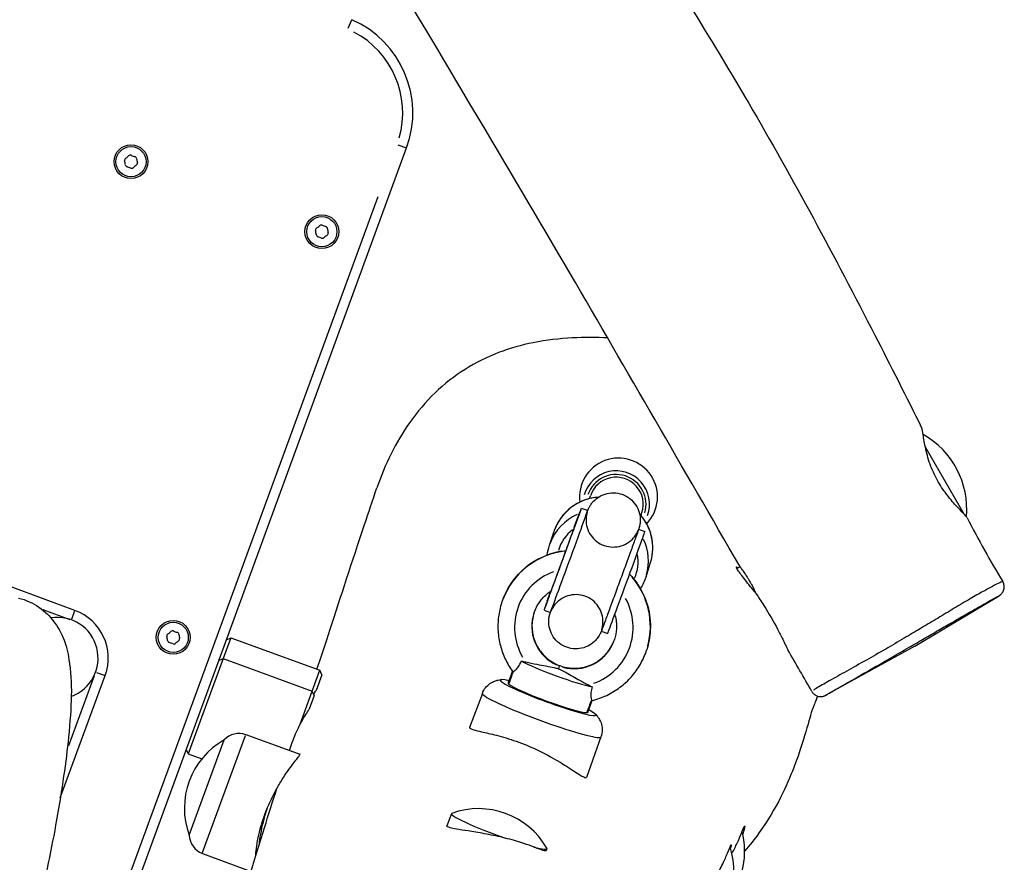
# Model space of a CAD drawing. Units: millimetres. Extents: x -9041 to 2558, y -8452 to 5180.
# Drawn here: x -4080 to -3790, y -5409 to -5160 of the extents above; entities that cross this region are included whole.
import ezdxf

# ---------------------------------------------------------------- set-up
doc = ezdxf.new("R2010")
doc.units = ezdxf.units.MM
doc.header["$LTSCALE"] = 75
doc.layers.add('SW_Toestellen', color=2, linetype='Continuous')

msp = doc.modelspace()

# ---------------------------------------------------------------- linework, layer by layer
at = {"layer": 'SW_Toestellen'}
for p, q in [((-4063.92, -5334.73), (-4552.17, -5155.82)), ((-3983.29, -5162.98), (-3982.19, -5160.45)), ((-4078.99, -5506.67), (-3965.99, -5198.27)), ((-3968.59, -5197.32), (-3966, -5198.27)), ((-3974.46, -5212.66), (-4076.17, -5490.23)), ((-3812.9, -5286.47), (-3801.54, -5306.26)), ((-3912.02, -5301.76), (-3911.76, -5300.94)), ((-3916.41, -5309.85), (-3914.97, -5306)), ((-3914.43, -5304.6), (-3912.55, -5305.29)), ((-3896.81, -5306.71), (-3896.54, -5305.9)), ((-3923.86, -5315.52), (-3922.59, -5311.63)), ((-3916.48, -5310.07), (-3916.5, -5310.12)), ((-3897.52, -5310.79), (-3895.65, -5311.48)), ((-3895.33, -5324.81), (-3894.07, -5320.91)), ((-3867.58, -5321.87), (-3868.52, -5322.41)), ((-3924.47, -5331.93), (-3923.43, -5329.05)), ((-3937.92, -5332.44), (-3937.95, -5332.51)), ((-3816, -5345.28), (-3791.27, -5330.5)), ((-4073.43, -5334.44), (-4065.4, -5337.38)), ((-4064.87, -5337.32), (-4063.92, -5334.74)), ((-3925.43, -5334.65), (-3923.56, -5335.34)), ((-3908.53, -5340.84), (-3906.65, -5341.53)), ((-4017.88, -5342.79), (-4020.13, -5348.93)), ((-4019.16, -5343.39), (-4017.88, -5342.79)), ((-4017.88, -5342.79), (-3991.59, -5352.42)), ((-3895.13, -5346.36), (-3895.16, -5346.43)), ((-3816, -5345.28), (-3841.76, -5359.49)), ((-4020.13, -5348.93), (-4030.45, -5377.1)), ((-4021.41, -5349.52), (-4020.13, -5348.93)), ((-4020.13, -5348.93), (-3993.84, -5358.56)), ((-4057.59, -5353.02), (-4055, -5353.97)), ((-3993.84, -5358.56), (-3991.59, -5352.42)), ((-3991, -5353.71), (-3991.59, -5352.42)), ((-3935.96, -5356.1), (-3934.72, -5352.71)), ((-3934.78, -5352.9), (-3935.95, -5356.09)), ((-3935.9, -5355.93), (-3934.78, -5352.88)), ((-3920.81, -5351.06), (-3920.85, -5351.19)), ((-3920.85, -5351.2), (-3920.85, -5351.2)), ((-3920.84, -5351.19), (-3920.8, -5351.06)), ((-3920.8, -5351.04), (-3920.79, -5351.04)), ((-3920.8, -5351.06), (-3920.8, -5351.06)), ((-4068.22, -5390.05), (-4054.99, -5353.97)), ((-4058.23, -5354.09), (-4065.8, -5374.73)), ((-3991, -5353.71), (-3992.69, -5358.33)), ((-3935.96, -5356.1), (-3936.02, -5356.27)), ((-3997.42, -5368.34), (-3993.84, -5358.56)), ((-3993.25, -5359.84), (-3993.84, -5358.56)), ((-3943.65, -5359.21), (-3947.4, -5369.27)), ((-3993.25, -5359.84), (-3994.72, -5363.87)), ((-3912.54, -5364.86), (-3911.24, -5361.31)), ((-4030.2, -5401.1), (-4019.87, -5372.94)), ((-4030.2, -5401.1), (-4019.87, -5372.94)), ((-4026.21, -5406.21), (-4013.53, -5371.62)), ((-4013.45, -5371.4), (-3997.49, -5377.15)), ((-3908.63, -5372.04), (-3912.93, -5384.01)), ((-4031.05, -5375.81), (-4030.45, -5377.1)), ((-4030.45, -5377.1), (-4026.48, -5378.55)), ((-3952.77, -5394.72), (-3954.1, -5398.33)), ((-3924.61, -5405.04), (-3924.83, -5405.65)), ((-4026.29, -5406.42), (-4011.89, -5411.8))]:
    msp.add_line(p, q, dxfattribs=at)
for centre, radius in [((-4047.36, -5202.34), 5), ((-4047.36, -5202.34), 4.45), ((-3991.02, -5222.99), 5), ((-3991.02, -5222.99), 4.45), ((-4034.89, -5342.7), 5), ((-4034.89, -5342.7), 4.45)]:
    msp.add_circle(centre, radius, dxfattribs=at)
for centre, radius, start, end in [((-3994.16, -5187.95), 30, 339.8763, 66.4684), ((-3994.16, -5187.95), 27, 344.2059, 62.1388), ((-4048.54, -5201.91), 0.712, 125.827, 193.9256), ((-4057.19, -5204.05), 8.2, 5.827, 13.9256), ((-4053.76, -5194.68), 8.2, 305.827, 313.9256), ((-4047.58, -5201.1), 0.712, 65.827, 133.9256), ((-4043.93, -5192.97), 8.2, 245.827, 253.9256), ((-4046.39, -5201.54), 0.712, 5.827, 73.9256), ((-4037.53, -5200.63), 8.2, 185.827, 193.9256), ((-4048.33, -5203.15), 0.712, 185.827, 253.9256), ((-4050.8, -5211.72), 8.2, 65.827, 73.9256), ((-4047.14, -5203.58), 0.712, 245.827, 313.9256), ((-4040.96, -5210), 8.2, 125.827, 133.9256), ((-4046.18, -5202.78), 0.712, 305.827, 13.9256), ((-3992.21, -5222.55), 0.712, 125.827, 193.9256), ((-3997.42, -5215.33), 8.2, 305.827, 313.9256), ((-3991.24, -5221.75), 0.712, 65.827, 133.9256), ((-3987.59, -5213.61), 8.2, 245.827, 253.9256), ((-3990.06, -5222.18), 0.712, 5.827, 73.9256), ((-3981.19, -5221.27), 8.2, 185.827, 193.9256), ((-4000.86, -5224.7), 8.2, 5.827, 13.9256), ((-3991.99, -5223.79), 0.712, 185.827, 253.9256), ((-3994.46, -5232.36), 8.2, 65.827, 73.9256), ((-3990.81, -5224.23), 0.712, 245.827, 313.9256), ((-3984.62, -5230.65), 8.2, 125.827, 133.9256), ((-3989.84, -5223.42), 0.712, 305.827, 13.9256), ((-3825.86, -5304.82), 25.2, 354.7791, 60.7565), ((-4069.08, -5348.81), 15, 339.8763, 69.8763), ((-4069.08, -5348.81), 12, 289.6425, 99.1666), ((-4036.07, -5342.27), 0.712, 125.827, 193.9256), ((-4041.29, -5335.04), 8.2, 305.827, 313.9256), ((-4035.11, -5341.46), 0.712, 65.827, 133.9256), ((-4031.46, -5333.33), 8.2, 245.827, 253.9256), ((-4033.92, -5341.9), 0.712, 5.827, 73.9256), ((-4025.06, -5340.99), 8.2, 185.827, 193.9256), ((-4044.72, -5344.41), 8.2, 5.827, 13.9256), ((-4035.86, -5343.51), 0.712, 185.827, 253.9256), ((-4038.32, -5352.07), 8.2, 65.827, 73.9256), ((-4034.67, -5343.94), 0.712, 245.827, 313.9256), ((-4028.49, -5350.36), 8.2, 125.827, 133.9256), ((-4033.71, -5343.14), 0.712, 305.827, 13.9256), ((-4008.41, -5393.11), 23.2, 119.6037, 200.1489), ((-4015.49, -5377.07), 6.02, 70.2133, 136.6787), ((-3944.76, -5416.44), 23.2, 29.8627, 109.8899), ((-4024.18, -5400.78), 6.02, 183.0739, 249.5393), ((-3889.43, -5405.83), 23.2, 322.9866, 14.5878), ((-3892.62, -5411.63), 23.2, 300.25, 17.8095)]:
    msp.add_arc(centre, radius, start, end, dxfattribs=at)
for centre, major_axis, ratio, start_param, end_param in [((-3903.45, -5301.26), (10.94, -3.56), 0.99619, 5.834855, 9.873108), ((-3904.13, -5303.34), (9.33, -3.04), 0.99619, 6.246455, 9.461508), ((-3904.15, -5303.42), (-8.38, 2.73), 0.99619, 3.161185, 6.263593), ((-3904.15, -5303.42), (7.61, -2.48), 0.99619, 0, 3.141593), ((-3919.93, -5319.63), (5.5, 15.02), 0.003184, 2.530727, 6.719517), ((-3908.33, -5316.27), (-14.26, 4.64), 0.99619, 5.158795, 6.224007), ((-3909.6, -5320.16), (-14.26, 4.64), 0.99619, 5.442304, 6.238928), ((-3918.06, -5320.32), (5.5, 15.02), 0.003184, 3.141593, 6.283185), ((-3905.58, -5309.44), (-9.37, 3.5), 0.906303, 0.01237, 0.099428), ((-3908.33, -5316.27), (14.26, -4.64), 0.99619, 0.052654, 1.000432), ((-3907.02, -5313.29), (-9.37, 3.5), 0.906303, 0.007534, 0.141346), ((-3909.68, -5320.41), (-11.41, 3.71), 0.99619, 5.681934, 6.317121), ((-3901.15, -5326.5), (5.5, 15.02), 0.003184, 3.141593, 6.283185), ((-3909.6, -5320.16), (14.26, -4.64), 0.99619, 0.039633, 0.753032), ((-3916.55, -5339.47), (-21.5, 6.65), 0.997881, 5.176873, 6.211155), ((-3916.53, -5339.4), (21.36, -7.08), 0.994497, 2.055439, 3.089733), ((-3909.68, -5320.41), (11.41, -3.71), 0.99619, 6.183865, 6.777686), ((-3916.65, -5339.77), (16.77, -5.01), 0.998363, 2.212761, 3.956915), ((-3916.53, -5339.4), (21.36, -7.08), 0.994497, 0.059164, 1.023299), ((-3916.55, -5339.47), (-21.5, 6.65), 0.997881, 3.180586, 4.144734), ((-3915.08, -5335.36), (-9.41, 3.4), 0.819148, 6.173496, 6.272153), ((-3916.65, -5339.77), (16.77, -5.01), 0.998363, 5.346059, 7.085894), ((-3916.55, -5339.47), (12.13, -3), 0.999227, 3.14608, 4.526747), ((-3916.53, -5339.4), (-11.85, 3.96), 0.993143, 0.08781, 1.465615), ((-3916.55, -5339.47), (12.13, -3), 0.999227, 4.684219, 6.130613), ((-3916.53, -5339.4), (-11.85, 3.96), 0.993143, 1.622781, 3.066517), ((-3921.51, -5353), (-11.74, 4.3), 0.087156, 0.478914, 2.669071), ((-3922.57, -5355.88), (1.72, 4.7), 0.003184, 5.713865, 6.170547), ((-3922.56, -5355.88), (1.72, 4.7), 0.003184, 5.713865, 6.170547), ((-3922.52, -5355.73), (1.72, 4.7), 0.003184, 6.200282, 6.278822), ((-3922.51, -5355.73), (1.72, 4.7), 0.003184, 6.200282, 6.278822), ((-3924.25, -5360.48), (14.08, -5.16), 0.087156, 2.556281, 6.868498), ((-3924.25, -5360.48), (14.08, -5.16), 0.087156, 2.556281, 6.868498), ((-3931.32, -5357.99), (4.69, -1.72), 0.087183, 3.14479, 3.487083), ((-3931.27, -5357.82), (-4.69, 1.72), 0.087183, 6.283178, 6.286382), ((-3924.25, -5360.48), (11.74, -4.3), 0.087156, 3.360637, 6.070533), ((-3926.14, -5365.63), (17.51, -6.42), 0.087156, 3.298209, 6.126569), ((-3917.24, -5363.14), (4.69, -1.72), 0.087183, 5.944089, 6.283192), ((-3938.69, -5399.88), (-14.08, 5.16), 0.087156, 6.179738, 8.018151), ((-3938.69, -5399.88), (14.08, -5.16), 0.087156, 5.558309, 6.386633)]:
    msp.add_ellipse(centre, major_axis=major_axis, ratio=ratio, start_param=start_param, end_param=end_param, dxfattribs=at)
for points, knots in [([(-4060.04, -4854.86), (-4054.65, -4864.31), (-4049.1, -4873.79), (-4035.27, -4897.41), (-4026.95, -4911.57), (-4000.49, -4956.84), (-3982.48, -4988.04), (-3942.64, -5057.25), (-3920.18, -5095.47), (-3886.19, -5150.07), (-3875.4, -5167.42), (-3851.92, -5207.44), (-3839.64, -5230.42), (-3823.14, -5262.58), (-3818.55, -5271.7), (-3813.98, -5280.84)], [0, 0, 0, 0, 3.284302, 3.284302, 8.211129, 8.211129, 19.020487, 19.020487, 32.239904, 32.239904, 38.405852, 38.405852, 46.191236, 46.191236, 49.259337, 49.259337, 49.259337, 49.259337]), ([(-3867.67, -5321.72), (-3884.29, -5292.96), (-3900.97, -5264.11), (-3936.48, -5203.18), (-3955.72, -5171.33), (-3996.37, -5102.25), (-4016.74, -5064.71), (-4049.93, -5007.3), (-4061.88, -4987.05), (-4075.86, -4963.45), (-4077.86, -4960.07), (-4079.87, -4956.69)], [0, 0, 0, 0, 10.004952, 10.004952, 21.163306, 21.163306, 34.056059, 34.056059, 41.10602, 41.10602, 42.285273, 42.285273, 42.285273, 42.285273]), ([(-3906.68, -5254.34), (-3913.15, -5254.02), (-3920.8, -5254.18), (-3935.55, -5257.14), (-3942.31, -5259.56), (-3955.03, -5267.59), (-3960.57, -5272.89), (-3969.19, -5285.1), (-3972.41, -5291.61), (-3974.78, -5298.59)], [21.857317, 21.857317, 21.857317, 21.857317, 25.115978, 25.115978, 27.996908, 27.996908, 30.806606, 30.806606, 33.236166, 33.236166, 33.236166, 33.236166]), ([(-4711.67, -5280.02), (-4710.46, -5280.48), (-4709.25, -5280.95), (-4684.56, -5290.43), (-4660.94, -5299.22), (-4613.69, -5316.23), (-4589.87, -5324.36), (-4528.89, -5345.29), (-4492.06, -5358.55), (-4421.29, -5383.94), (-4387.12, -5396.14), (-4307.14, -5424.7), (-4261.29, -5441.1), (-4144.87, -5482.87), (-4074.31, -5508.32), (-4003.77, -5533.88)], [7.307543, 7.307543, 7.307543, 7.307543, 7.696528, 7.696528, 15.245988, 15.245988, 22.799606, 22.799606, 34.604646, 34.604646, 45.52609, 45.52609, 60.169467, 60.169467, 82.722928, 82.722928, 82.722928, 82.722928]), ([(-3800.53, -5307.44), (-3800.59, -5307.34), (-3800.72, -5307.17), (-3801.29, -5306.51), (-3801.88, -5305.9), (-3803.4, -5304.3), (-3804.33, -5303.3), (-3805.89, -5301.45), (-3806.48, -5300.7), (-3807.53, -5299.27), (-3807.98, -5298.61), (-3808.87, -5297.19), (-3809.31, -5296.44), (-3810.29, -5294.56), (-3810.8, -5293.42), (-3811.92, -5290.5), (-3812.4, -5288.75), (-3813.12, -5285.52), (-3813.35, -5284.05), (-3813.69, -5281.99), (-3813.81, -5281.32), (-3813.94, -5280.93), (-3813.96, -5280.88), (-3813.98, -5280.84)], [0.909262, 0.909262, 0.909262, 0.909262, 1.205163, 1.205163, 1.728698, 1.728698, 2.265233, 2.265233, 2.582396, 2.582396, 2.831461, 2.831461, 3.092605, 3.092605, 3.469774, 3.469774, 4.059915, 4.059915, 4.680624, 4.680624, 5.216105, 5.216105, 5.310305, 5.310305, 5.310305, 5.310305]), ([(-3992.46, -5352.1), (-3991.24, -5348.42), (-3989.94, -5344.49), (-3985.47, -5330.85), (-3982.08, -5320.41), (-3977.24, -5305.88), (-3976.02, -5302.26), (-3974.78, -5298.59)], [23.194787, 23.194787, 23.194787, 23.194787, 38.336948, 38.336948, 72.180784, 72.180784, 83.153163, 83.153163, 83.153163, 83.153163]), ([(-3912.57, -5305.3), (-3912.55, -5305.25), (-3912.52, -5305.19), (-3912.47, -5305.07), (-3912.44, -5305), (-3912.37, -5304.84), (-3912.36, -5304.8), (-3912.3, -5304.68), (-3912.26, -5304.59), (-3912.17, -5304.41), (-3912.12, -5304.31), (-3911.99, -5304.07), (-3911.9, -5303.93), (-3911.63, -5303.48), (-3911.42, -5303.2), (-3910.76, -5302.4), (-3910.25, -5301.93), (-3909.01, -5301.04), (-3908.24, -5300.66), (-3906.62, -5300.15), (-3905.76, -5300.03), (-3904.06, -5300.06), (-3903.2, -5300.21), (-3901.6, -5300.77), (-3900.83, -5301.19), (-3899.49, -5302.22), (-3898.89, -5302.86), (-3897.94, -5304.27), (-3897.57, -5305.06), (-3897.11, -5306.69), (-3897.01, -5307.56), (-3897.07, -5308.82), (-3897.12, -5309.23), (-3897.22, -5309.73), (-3897.25, -5309.84), (-3897.29, -5310.02), (-3897.31, -5310.1), (-3897.35, -5310.25), (-3897.37, -5310.32), (-3897.41, -5310.43), (-3897.42, -5310.47), (-3897.45, -5310.58), (-3897.47, -5310.63), (-3897.53, -5310.8), (-3897.56, -5310.91), (-3897.76, -5311.46), (-3897.98, -5312.09), (-3898.63, -5313.89), (-3899.07, -5315.09), (-3900.03, -5317.74), (-3900.55, -5319.18), (-3901.66, -5322.21), (-3902.25, -5323.82), (-3903.42, -5327.03), (-3904.02, -5328.65), (-3905.14, -5331.72), (-3905.68, -5333.2), (-3906.65, -5335.81), (-3907.08, -5336.99), (-3907.79, -5338.91), (-3908.08, -5339.66), (-3908.37, -5340.45), (-3908.45, -5340.65), (-3908.55, -5340.89), (-3908.57, -5340.95), (-3908.63, -5341.09), (-3908.65, -5341.16), (-3908.73, -5341.34), (-3908.77, -5341.42), (-3908.85, -5341.6), (-3908.9, -5341.69), (-3909, -5341.89), (-3909.06, -5342), (-3909.25, -5342.32), (-3909.38, -5342.53), (-3909.83, -5343.15), (-3910.17, -5343.55), (-3911.13, -5344.46), (-3911.81, -5344.93), (-3913.29, -5345.65), (-3914.13, -5345.91), (-3915.81, -5346.13), (-3916.68, -5346.11), (-3918.35, -5345.8), (-3919.17, -5345.5), (-3920.66, -5344.68), (-3921.35, -5344.14), (-3922.5, -5342.89), (-3922.98, -5342.17), (-3923.68, -5340.62), (-3923.91, -5339.78), (-3924.04, -5338.52), (-3924.05, -5338.1), (-3924.01, -5337.27), (-3923.96, -5336.86), (-3923.86, -5336.37), (-3923.83, -5336.26), (-3923.79, -5336.1), (-3923.77, -5336.02), (-3923.73, -5335.88), (-3923.71, -5335.81), (-3923.68, -5335.7), (-3923.67, -5335.66), (-3923.63, -5335.55), (-3923.62, -5335.51), (-3923.59, -5335.42), (-3923.57, -5335.38), (-3923.56, -5335.34)], [0.464989, 0.464989, 0.464989, 0.464989, 0.539713, 0.539713, 0.620124, 0.620124, 0.642154, 0.642154, 0.678324, 0.678324, 0.711237, 0.711237, 0.76344, 0.76344, 0.869354, 0.869354, 1.074187, 1.074187, 1.326721, 1.326721, 1.581595, 1.581595, 1.836516, 1.836516, 2.09144, 2.09144, 2.346364, 2.346364, 2.601285, 2.601285, 2.856139, 2.856139, 2.979558, 2.979558, 3.014489, 3.014489, 3.042394, 3.042394, 3.077353, 3.077353, 3.11156, 3.11156, 3.172197, 3.172197, 3.346273, 3.346273, 3.874003, 3.874003, 4.436329, 4.436329, 4.950761, 4.950761, 5.463047, 5.463047, 5.974582, 5.974582, 6.486079, 6.486079, 6.998165, 6.998165, 7.512548, 7.512548, 7.775748, 7.775748, 7.870713, 7.870713, 7.942395, 7.942395, 7.980127, 7.980127, 8.01286, 8.01286, 8.052715, 8.052715, 8.127134, 8.127134, 8.283167, 8.283167, 8.524377, 8.524377, 8.779102, 8.779102, 9.034009, 9.034009, 9.288933, 9.288933, 9.543857, 9.543857, 9.79878, 9.79878, 10.053688, 10.053688, 10.179591, 10.179591, 10.302667, 10.302667, 10.335612, 10.335612, 10.361735, 10.361735, 10.396045, 10.396045, 10.430446, 10.430446, 10.491596, 10.491596, 10.549042, 10.549042, 10.549042, 10.549042]), ([(-3909.42, -5301.35), (-3910.83, -5301.45), (-3912.22, -5301.75), (-3915.05, -5302.79), (-3916.46, -5303.58), (-3918.96, -5305.57), (-3920.04, -5306.77), (-3921.62, -5309.2), (-3922.19, -5310.39), (-3922.59, -5311.63)], [2.979033, 2.979033, 2.979033, 2.979033, 3.262023, 3.262023, 3.582125, 3.582125, 3.901952, 3.901952, 4.163243, 4.163243, 4.163243, 4.163243]), ([(-3925.3, -5334.3), (-3925.3, -5334.3), (-3925.29, -5334.3), (-3925.27, -5334.25), (-3925.24, -5334.15), (-3925.1, -5333.78), (-3924.96, -5333.41), (-3924.53, -5332.27), (-3924.21, -5331.41), (-3923.44, -5329.31), (-3922.96, -5328.03), (-3921.94, -5325.25), (-3921.38, -5323.72), (-3920.23, -5320.59), (-3919.63, -5318.96), (-3918.49, -5315.82), (-3917.92, -5314.27), (-3916.89, -5311.43), (-3916.41, -5310.12), (-3915.6, -5307.89), (-3915.26, -5306.95), (-3914.89, -5305.91), (-3914.79, -5305.63), (-3914.64, -5305.2), (-3914.58, -5305.04), (-3914.56, -5304.97), (-3914.55, -5304.96), (-3914.55, -5304.96)], [4.049568, 4.049568, 4.049568, 4.049568, 4.096108, 4.096108, 4.267159, 4.267159, 4.60567, 4.60567, 5.071842, 5.071842, 5.571484, 5.571484, 6.077349, 6.077349, 6.584777, 6.584777, 7.092559, 7.092559, 7.600008, 7.600008, 8.105921, 8.105921, 8.352711, 8.352711, 8.589231, 8.589231, 8.639622, 8.639622, 8.639622, 8.639622]), ([(-3912.68, -5305.66), (-3912.68, -5305.67), (-3912.69, -5305.69), (-3912.7, -5305.74), (-3912.72, -5305.78), (-3912.75, -5305.9), (-3912.77, -5305.98), (-3912.81, -5306.15), (-3912.83, -5306.23), (-3912.88, -5306.44), (-3912.91, -5306.57), (-3912.97, -5306.95), (-3913, -5307.21), (-3913.06, -5308.01), (-3913.04, -5308.56), (-3912.87, -5309.9), (-3912.63, -5310.7), (-3911.93, -5312.21), (-3911.43, -5312.93), (-3910.27, -5314.16), (-3909.57, -5314.69), (-3908.08, -5315.49), (-3907.25, -5315.78), (-3905.58, -5316.07), (-3904.71, -5316.08), (-3903.03, -5315.83), (-3902.2, -5315.57), (-3900.68, -5314.8), (-3899.97, -5314.29), (-3899.08, -5313.39), (-3898.81, -5313.07), (-3898.33, -5312.41), (-3898.11, -5312.05), (-3897.91, -5311.65), (-3897.87, -5311.59), (-3897.82, -5311.48), (-3897.8, -5311.43), (-3897.75, -5311.33), (-3897.73, -5311.28), (-3897.7, -5311.21), (-3897.69, -5311.18), (-3897.66, -5311.13), (-3897.66, -5311.11), (-3897.65, -5311.1), (-3897.65, -5311.1), (-3897.65, -5311.1)], [8.129078, 8.129078, 8.129078, 8.129078, 8.14737, 8.14737, 8.177297, 8.177297, 8.211098, 8.211098, 8.238591, 8.238591, 8.279278, 8.279278, 8.356825, 8.356825, 8.520553, 8.520553, 8.764461, 8.764461, 9.019191, 9.019191, 9.274082, 9.274082, 9.528995, 9.528995, 9.783908, 9.783908, 10.038819, 10.038819, 10.293701, 10.293701, 10.419452, 10.419452, 10.539918, 10.539918, 10.564899, 10.564899, 10.583935, 10.583935, 10.612356, 10.612356, 10.640904, 10.640904, 10.684084, 10.684084, 10.713912, 10.713912, 10.713912, 10.713912]), ([(-3894.07, -5320.91), (-3893.57, -5319.39), (-3893.33, -5317.8), (-3893.34, -5314.61), (-3893.61, -5313.01), (-3894.64, -5309.99), (-3895.39, -5308.56), (-3896.64, -5306.91), (-3896.94, -5306.55), (-3897.26, -5306.2)], [1.02165, 1.02165, 1.02165, 1.02165, 1.341209, 1.341209, 1.660856, 1.660856, 1.980731, 1.980731, 2.075115, 2.075115, 2.075115, 2.075115]), ([(-3937.92, -5332.44), (-3937.19, -5330.17), (-3936.08, -5328.02), (-3933.24, -5324.17), (-3931.52, -5322.48), (-3927.61, -5319.73), (-3925.43, -5318.66), (-3921.78, -5317.55), (-3920.38, -5317.27), (-3918.96, -5317.12)], [-1.607312, -1.607312, -1.607312, -1.607312, -1.288014, -1.288014, -0.968578, -0.968578, -0.64878, -0.64878, -0.45859, -0.45859, -0.45859, -0.45859]), ([(-3900.2, -5324.04), (-3899.32, -5324.96), (-3898.53, -5325.96), (-3896.49, -5329.01), (-3895.48, -5331.21), (-3894.21, -5335.83), (-3893.95, -5338.23), (-3894.17, -5342.57), (-3894.53, -5344.51), (-3895.13, -5346.36)], [0.46361, 0.46361, 0.46361, 0.46361, 0.633264, 0.633264, 0.953434, 0.953434, 1.273166, 1.273166, 1.534281, 1.534281, 1.534281, 1.534281]), ([(-3862.79, -5329.85), (-3862.97, -5329.62), (-3863.17, -5329.39), (-3863.87, -5328.51), (-3864.41, -5327.82), (-3865.47, -5326.5), (-3865.97, -5325.87), (-3866.86, -5324.72), (-3867.25, -5324.21), (-3867.97, -5323.25), (-3868.27, -5322.83), (-3868.56, -5322.35), (-3868.63, -5322.22), (-3868.7, -5322.05), (-3868.71, -5322), (-3868.7, -5321.94), (-3868.68, -5321.92), (-3868.62, -5321.91), (-3868.57, -5321.92), (-3868.4, -5322.01), (-3868.29, -5322.08), (-3868.15, -5322.19)], [-3.397427, -3.397427, -3.397427, -3.397427, -3.296182, -3.296182, -3.033385, -3.033385, -2.788918, -2.788918, -2.563154, -2.563154, -2.306559, -2.306559, -2.169411, -2.169411, -2.078041, -2.078041, -1.994007, -1.994007, -1.8888, -1.8888, -1.758829, -1.758829, -1.758829, -1.758829]), ([(-3867.67, -5321.72), (-3867.59, -5321.87), (-3867.46, -5322.05), (-3867.08, -5322.6), (-3866.79, -5322.99), (-3866.16, -5323.89), (-3865.83, -5324.37), (-3865.31, -5325.17), (-3865.14, -5325.45), (-3864.83, -5325.96), (-3864.69, -5326.18), (-3864.43, -5326.65), (-3864.29, -5326.89), (-3863.96, -5327.48), (-3863.78, -5327.84), (-3863.31, -5328.77), (-3863.04, -5329.33), (-3862.79, -5329.85)], [-1.218803, -1.218803, -1.218803, -1.218803, -1.061664, -1.061664, -0.843869, -0.843869, -0.642667, -0.642667, -0.539012, -0.539012, -0.459965, -0.459965, -0.377215, -0.377215, -0.256485, -0.256485, -0.056368, -0.056368, -0.056368, -0.056368]), ([(-3790.33, -5326.3), (-3790.61, -5326.42), (-3791.12, -5326.65), (-3792.59, -5327.4), (-3793.52, -5327.89), (-3795.65, -5329.05), (-3796.81, -5329.7), (-3799.47, -5331.23), (-3800.95, -5332.09), (-3804.12, -5333.97), (-3805.76, -5334.96), (-3808.95, -5336.88), (-3810.5, -5337.81), (-3813.61, -5339.67), (-3815.15, -5340.6), (-3817.48, -5341.97), (-3818.3, -5342.46), (-3820.99, -5344.03), (-3822.82, -5345.1), (-3826.57, -5347.27), (-3828.48, -5348.36), (-3832.29, -5350.52), (-3834.22, -5351.61), (-3837.9, -5353.67), (-3839.66, -5354.65), (-3842.73, -5356.38), (-3844.12, -5357.17), (-3845.4, -5357.95), (-3845.66, -5358.12), (-3845.87, -5358.25)], [2.694113, 2.694113, 2.694113, 2.694113, 3.566811, 3.566811, 4.384747, 4.384747, 5.079468, 5.079468, 5.77419, 5.77419, 6.422097, 6.422097, 7.008219, 7.008219, 7.594339, 7.594339, 7.91888, 7.91888, 8.668789, 8.668789, 9.500019, 9.500019, 10.404043, 10.404043, 11.308067, 11.308067, 12.127948, 12.127948, 12.404492, 12.404492, 12.404492, 12.404492]), ([(-3791.27, -5330.5), (-3791.24, -5330.48), (-3791.21, -5330.46), (-3791.15, -5330.43), (-3791.13, -5330.41), (-3791.07, -5330.38), (-3791.04, -5330.36), (-3790.97, -5330.31), (-3790.94, -5330.29), (-3790.81, -5330.2), (-3790.78, -5330.18), (-3790.7, -5330.11), (-3790.65, -5330.07), (-3790.49, -5329.92), (-3790.41, -5329.85), (-3790.21, -5329.61), (-3790.14, -5329.51), (-3789.97, -5329.23), (-3789.88, -5329.07), (-3789.74, -5328.69), (-3789.68, -5328.51), (-3789.6, -5327.96), (-3789.58, -5327.55), (-3789.77, -5326.79), (-3789.89, -5326.5), (-3790.05, -5326.23)], [1.6205387, 1.6205387, 1.6205387, 1.6205387, 1.7273604, 1.7273604, 1.8341821, 1.8341821, 1.9410039, 1.9410039, 2.0478256, 2.0478256, 2.0739137, 2.0739137, 2.1026908, 2.1026908, 2.1220441, 2.1220441, 2.1316905, 2.1316905, 2.1392983, 2.1392983, 2.1440705, 2.1440705, 2.1507102, 2.1507102, 2.1546473, 2.1546473, 2.1546473, 2.1546473]), ([(-3928.44, -5335.61), (-3928.03, -5334.34), (-3927.41, -5333.14), (-3925.83, -5330.99), (-3924.86, -5330.05), (-3923.62, -5329.18), (-3923.47, -5329.07), (-3923.31, -5328.97)], [-1.6073118, -1.6073118, -1.6073118, -1.6073118, -1.2866133, -1.2866133, -0.9660604, -0.9660604, -0.9214651, -0.9214651, -0.9214651, -0.9214651]), ([(-3908.43, -5340.53), (-3908.43, -5340.53), (-3908.42, -5340.52), (-3908.41, -5340.48), (-3908.4, -5340.46), (-3908.38, -5340.39), (-3908.37, -5340.35), (-3908.34, -5340.23), (-3908.31, -5340.15), (-3908.27, -5339.99), (-3908.25, -5339.9), (-3908.21, -5339.7), (-3908.18, -5339.57), (-3908.12, -5339.19), (-3908.08, -5338.93), (-3908.03, -5338.14), (-3908.04, -5337.59), (-3908.22, -5336.24), (-3908.45, -5335.45), (-3909.15, -5333.94), (-3909.64, -5333.22), (-3910.81, -5331.98), (-3911.5, -5331.45), (-3912.99, -5330.65), (-3913.82, -5330.36), (-3915.49, -5330.07), (-3916.36, -5330.05), (-3918.04, -5330.3), (-3918.88, -5330.56), (-3920.39, -5331.32), (-3921.1, -5331.83), (-3922, -5332.73), (-3922.27, -5333.05), (-3922.75, -5333.71), (-3922.97, -5334.07), (-3923.18, -5334.47), (-3923.21, -5334.54), (-3923.27, -5334.65), (-3923.29, -5334.7), (-3923.33, -5334.8), (-3923.36, -5334.85), (-3923.39, -5334.92), (-3923.4, -5334.95), (-3923.41, -5334.98), (-3923.41, -5334.98), (-3923.41, -5334.98)], [0.783416, 0.783416, 0.783416, 0.783416, 0.839255, 0.839255, 0.873363, 0.873363, 0.901577, 0.901577, 0.934731, 0.934731, 0.962235, 0.962235, 1.00278, 1.00278, 1.079988, 1.079988, 1.243073, 1.243073, 1.486767, 1.486767, 1.741493, 1.741493, 1.996384, 1.996384, 2.251296, 2.251296, 2.50621, 2.50621, 2.761121, 2.761121, 3.016003, 3.016003, 3.141766, 3.141766, 3.26247, 3.26247, 3.28798, 3.28798, 3.307369, 3.307369, 3.335933, 3.335933, 3.364403, 3.364403, 3.368247, 3.368247, 3.368247, 3.368247]), ([(-3862.79, -5329.85), (-3862.13, -5330.85), (-3861.35, -5332.02), (-3859.12, -5335.56), (-3857.67, -5338.04), (-3855.96, -5341.28), (-3855.44, -5342.31), (-3854.68, -5343.85), (-3854.4, -5344.44), (-3853.96, -5345.36), (-3853.79, -5345.72), (-3853.56, -5346.16), (-3853.49, -5346.29), (-3853.44, -5346.39)], [2.625238, 2.625238, 2.625238, 2.625238, 3.133381, 3.133381, 4.002726, 4.002726, 4.38534, 4.38534, 4.627549, 4.627549, 4.814356, 4.814356, 4.920022, 4.920022, 4.920022, 4.920022]), ([(-4029.73, -5605.25), (-4040.58, -5600.96), (-4051.43, -5596.7), (-4114.6, -5571.96), (-4167.09, -5551.84), (-4263.76, -5515.52), (-4307.94, -5499.2), (-4402.04, -5464.73), (-4451.99, -5446.61), (-4562.44, -5407.02), (-4623.02, -5384.53), (-4709.36, -5351.48), (-4734.93, -5341.56), (-4760.41, -5331.56)], [6.502096, 6.502096, 6.502096, 6.502096, 10.00093, 10.00093, 26.855617, 26.855617, 41.062876, 41.062876, 57.125427, 57.125427, 76.654965, 76.654965, 84.872482, 84.872482, 84.872482, 84.872482]), ([(-4080.56, -5331.08), (-4078.35, -5331.63), (-4076.28, -5332.61), (-4072.73, -5335.03), (-4071.34, -5336.47), (-4068.91, -5339.59), (-4068.09, -5341.2), (-4066.44, -5345.13), (-4066, -5347.19), (-4064.52, -5356.19), (-4064.92, -5363.14), (-4066.53, -5379.36), (-4067.73, -5387.61), (-4070.79, -5404.76), (-4072.6, -5413.54), (-4076.68, -5431.18), (-4078.93, -5440.03), (-4083.71, -5457.11), (-4086.22, -5465.32), (-4089.73, -5475.72), (-4090.71, -5478.52), (-4091.69, -5481.2)], [6.268332, 6.268332, 6.268332, 6.268332, 6.319195, 6.319195, 6.375603, 6.375603, 6.449631, 6.449631, 6.576855, 6.576855, 7.025147, 7.025147, 7.387497, 7.387497, 7.722139, 7.722139, 8.051488, 8.051488, 8.381572, 8.381572, 8.509794, 8.509794, 8.509794, 8.509794]), ([(-3937.95, -5332.51), (-3938.39, -5333.86), (-3938.7, -5335.25), (-3939.05, -5338.06), (-3939.1, -5339.48), (-3938.91, -5342.31), (-3938.69, -5343.72), (-3937.98, -5346.46), (-3937.49, -5347.8), (-3936.28, -5350.36), (-3935.55, -5351.58), (-3934.71, -5352.73)], [1.6073118, 1.6073118, 1.6073118, 1.6073118, 1.7963979, 1.7963979, 1.9854841, 1.9854841, 2.1745702, 2.1745702, 2.3636563, 2.3636563, 2.5527425, 2.5527425, 2.5527425, 2.5527425]), ([(-3842.29, -5359.78), (-3842.33, -5359.79), (-3842.34, -5359.8), (-3842.29, -5359.77), (-3842.2, -5359.71), (-3841.83, -5359.49), (-3841.55, -5359.33), (-3840.39, -5358.66), (-3839.18, -5357.97), (-3836.38, -5356.38), (-3834.73, -5355.44), (-3831.27, -5353.45), (-3829.44, -5352.4), (-3825.84, -5350.33), (-3824.03, -5349.29), (-3820.51, -5347.25), (-3818.79, -5346.26), (-3816.3, -5344.81), (-3815.54, -5344.37), (-3813.41, -5343.14), (-3812, -5342.33), (-3809.2, -5340.71), (-3807.82, -5339.91), (-3804.99, -5338.28), (-3803.54, -5337.44), (-3800.75, -5335.84), (-3799.43, -5335.09), (-3797.08, -5333.74), (-3796.04, -5333.15), (-3794.13, -5332.07), (-3793.3, -5331.6), (-3791.79, -5330.76), (-3791.3, -5330.49), (-3791.1, -5330.39), (-3791.08, -5330.38), (-3791.07, -5330.37)], [-13.109284, -13.109284, -13.109284, -13.109284, -12.85842, -12.85842, -12.493184, -12.493184, -12.127948, -12.127948, -11.308067, -11.308067, -10.404043, -10.404043, -9.500019, -9.500019, -8.668789, -8.668789, -7.91888, -7.91888, -7.594339, -7.594339, -7.008219, -7.008219, -6.422097, -6.422097, -5.77419, -5.77419, -5.079468, -5.079468, -4.384747, -4.384747, -3.566811, -3.566811, -2.435896, -2.435896, -2.225209, -2.225209, -2.225209, -2.225209]), ([(-3928.43, -5335.57), (-3928.81, -5336.76), (-3929.01, -5338.01), (-3929.03, -5340.53), (-3928.84, -5341.8), (-3928.08, -5344.22), (-3927.52, -5345.38), (-3926.06, -5347.47), (-3925.16, -5348.41), (-3923.14, -5349.97), (-3922, -5350.6), (-3920.8, -5351.04)], [1.610496, 1.610496, 1.610496, 1.610496, 1.914127, 1.914127, 2.220942, 2.220942, 2.527757, 2.527757, 2.834572, 2.834572, 3.141387, 3.141387, 3.141387, 3.141387]), ([(-3904.57, -5335.95), (-3904.55, -5336.03), (-3904.52, -5336.1), (-3904.15, -5337.47), (-3904, -5338.81), (-3904.13, -5341.22), (-3904.33, -5342.3), (-3904.67, -5343.34)], [0.9325341, 0.9325341, 0.9325341, 0.9325341, 0.9519204, 0.9519204, 1.2722039, 1.2722039, 1.5342809, 1.5342809, 1.5342809, 1.5342809]), ([(-3920.79, -5351.04), (-3919.55, -5351.49), (-3918.23, -5351.75), (-3915.57, -5351.84), (-3914.24, -5351.68), (-3911.69, -5350.94), (-3910.48, -5350.36), (-3908.3, -5348.86), (-3907.33, -5347.94), (-3905.73, -5345.82), (-3905.1, -5344.64), (-3904.67, -5343.35), (-3904.66, -5343.33), (-3904.65, -5343.3)], [-3.141387, -3.141387, -3.141387, -3.141387, -2.823376, -2.823376, -2.50505, -2.50505, -2.185763, -2.185763, -1.865207, -1.865207, -1.543786, -1.543786, -1.537244, -1.537244, -1.537244, -1.537244]), ([(-3911.25, -5361.32), (-3909.77, -5360.96), (-3908.32, -5360.45), (-3905.56, -5359.15), (-3904.24, -5358.35), (-3901.8, -5356.52), (-3900.67, -5355.48), (-3898.65, -5353.19), (-3897.76, -5351.94), (-3896.25, -5349.29), (-3895.63, -5347.88), (-3895.16, -5346.43)], [-2.552764, -2.552764, -2.552764, -2.552764, -2.349068, -2.349068, -2.145371, -2.145371, -1.941674, -1.941674, -1.737978, -1.737978, -1.534281, -1.534281, -1.534281, -1.534281]), ([(-3934.48, -5352.76), (-3934.46, -5352.76), (-3934.45, -5352.75), (-3934.28, -5352.66), (-3934.06, -5352.5), (-3933.55, -5352), (-3933.27, -5351.68), (-3932.72, -5350.89), (-3932.42, -5350.37), (-3932.1, -5349.65)], [-0.7834665, -0.7834665, -0.7834665, -0.7834665, -0.7568122, -0.7568122, -0.4957388, -0.4957388, -0.2402566, -0.2402566, 0, 0, 0, 0]), ([(-3930.86, -5349.94), (-3928.6, -5350.46), (-3926.45, -5350.85), (-3923.95, -5351.3), (-3923.15, -5351.45), (-3922.26, -5351.65), (-3922.03, -5351.71), (-3921.68, -5351.81), (-3921.54, -5351.85), (-3921.35, -5351.91), (-3921.3, -5351.93), (-3921.21, -5351.96), (-3921.17, -5351.98), (-3921.13, -5351.99)], [-0.7208303, -0.7208303, -0.7208303, -0.7208303, -0.3623415, -0.3623415, -0.1426466, -0.1426466, -0.0719989, -0.0719989, -0.0288554, -0.0288554, -0.0116762, -0.0116762, -0.0000636, -0.0000636, -0.0000636, -0.0000636]), ([(-3921.13, -5351.99), (-3921.11, -5352), (-3921.09, -5352.01), (-3921.06, -5352.02), (-3921.04, -5352.03), (-3920.97, -5352.05), (-3920.92, -5352.07), (-3920.74, -5352.14), (-3920.61, -5352.2), (-3919.5, -5352.7), (-3918.38, -5353.38), (-3915.62, -5354.96), (-3914.05, -5355.84), (-3912.36, -5356.72)], [-1.456293, -1.456293, -1.456293, -1.456293, -1.443784, -1.443784, -1.43013, -1.43013, -1.394853, -1.394853, -1.301152, -1.301152, -0.571076, -0.571076, 0, 0, 0, 0]), ([(-3921.13, -5351.99), (-3921.13, -5351.99), (-3921.13, -5351.99), (-3921.13, -5351.99), (-3921.13, -5351.99), (-3921.13, -5351.99)], [13.6573173803, 13.6573173803, 13.6573173803, 13.6573173803, 13.6575755747, 13.6575755747, 13.657833769, 13.657833769, 13.657833769, 13.657833769]), ([(-3943.65, -5359.21), (-3943.42, -5358.59), (-3943.08, -5358.01), (-3942.3, -5357.02), (-3941.85, -5356.63), (-3940.91, -5355.97), (-3940.44, -5355.75), (-3939.64, -5355.45), (-3939.31, -5355.37), (-3938.73, -5355.25), (-3938.49, -5355.22), (-3938.16, -5355.19), (-3938.05, -5355.18), (-3937.95, -5355.18)], [0.0005146, 0.0005146, 0.0005146, 0.0005146, 0.0288497, 0.0288497, 0.0601343, 0.0601343, 0.1004414, 0.1004414, 0.1414575, 0.1414575, 0.1824735, 0.1824735, 0.205595, 0.205595, 0.205595, 0.205595]), ([(-3911.23, -5357.29), (-3911.4, -5357.88), (-3911.52, -5358.45), (-3911.65, -5359.47), (-3911.65, -5359.9), (-3911.6, -5360.65), (-3911.54, -5360.95), (-3911.47, -5361.15), (-3911.46, -5361.18), (-3911.45, -5361.2)], [-0.7379777, -0.7379777, -0.7379777, -0.7379777, -0.5518199, -0.5518199, -0.380192, -0.380192, -0.1930089, -0.1930089, -0.1656282, -0.1656282, -0.1656282, -0.1656282]), ([(-3846.38, -5358.66), (-3846.22, -5358.94), (-3846.02, -5359.19), (-3845.57, -5359.6), (-3845.32, -5359.75), (-3844.82, -5360), (-3844.58, -5360.06), (-3844.07, -5360.17), (-3843.86, -5360.17), (-3843.41, -5360.16), (-3843.26, -5360.12), (-3842.99, -5360.07), (-3842.91, -5360.04), (-3842.78, -5360), (-3842.74, -5359.98), (-3842.65, -5359.95), (-3842.62, -5359.93), (-3842.54, -5359.9), (-3842.51, -5359.89), (-3842.41, -5359.84), (-3842.37, -5359.82), (-3842.28, -5359.77), (-3842.23, -5359.75), (-3842.12, -5359.69), (-3842.07, -5359.66), (-3841.95, -5359.6), (-3841.89, -5359.56), (-3841.8, -5359.51), (-3841.78, -5359.5), (-3841.76, -5359.49)], [12.9439571, 12.9439571, 12.9439571, 12.9439571, 12.9471197, 12.9471197, 12.9506281, 12.9506281, 12.9552742, 12.9552742, 12.9626003, 12.9626003, 12.9758855, 12.9758855, 12.9935998, 12.9935998, 13.0112904, 13.0112904, 13.0348395, 13.0348395, 13.0777123, 13.0777123, 13.2043498, 13.2043498, 13.3583493, 13.3583493, 13.5123488, 13.5123488, 13.6663483, 13.6663483, 13.7139546, 13.7139546, 13.7139546, 13.7139546]), ([(-3844.68, -5360.03), (-3845.29, -5361.56), (-3845.76, -5362.69), (-3846.52, -5364.61), (-3846.37, -5364.23), (-3846.51, -5364.68), (-3846.94, -5366.23), (-3848.68, -5372.31), (-3849.9, -5376.42), (-3853.8, -5386.46), (-3856.72, -5393.05), (-3863.31, -5402.24), (-3864.79, -5404.08), (-3866.23, -5405.75)], [3.272851, 3.272851, 3.272851, 3.272851, 10.003881, 10.003881, 21.791471, 21.791471, 34.290054, 34.290054, 46.035592, 46.035592, 59.288105, 59.288105, 62.877798, 62.877798, 62.877798, 62.877798]), ([(-3997.42, -5368.34), (-3997.24, -5368), (-3997.06, -5367.67), (-3996.13, -5366.02), (-3995.37, -5364.85), (-3994.72, -5363.87)], [4.7233989, 4.7233989, 4.7233989, 4.7233989, 4.8540297, 4.8540297, 5.4060303, 5.4060303, 5.4060303, 5.4060303]), ([(-3910.37, -5365.28), (-3910.24, -5365.41), (-3910.09, -5365.55), (-3909.77, -5365.91), (-3909.59, -5366.12), (-3909.2, -5366.69), (-3908.98, -5367.04), (-3908.57, -5367.99), (-3908.37, -5368.61), (-3908.23, -5370.05), (-3908.27, -5370.83), (-3908.53, -5371.75), (-3908.57, -5371.9), (-3908.63, -5372.04)], [2.9359977, 2.9359977, 2.9359977, 2.9359977, 2.9770138, 2.9770138, 3.0180298, 3.0180298, 3.0590459, 3.0590459, 3.1000619, 3.1000619, 3.1343962, 3.1343962, 3.141078, 3.141078, 3.141078, 3.141078]), ([(-3999.75, -5373.67), (-3999.17, -5371.98), (-3998.46, -5370.34), (-3997.59, -5368.65), (-3997.51, -5368.49), (-3997.42, -5368.34)], [7.2263742, 7.2263742, 7.2263742, 7.2263742, 7.7640479, 7.7640479, 7.8200962, 7.8200962, 7.8200962, 7.8200962]), ([(-3947.4, -5369.27), (-3947.42, -5369.32), (-3947.42, -5369.37), (-3947.35, -5369.48), (-3947.28, -5369.55), (-3946.96, -5369.73), (-3946.62, -5369.86), (-3945.57, -5370.16), (-3944.79, -5370.34), (-3942.63, -5370.83), (-3941.13, -5371.16), (-3937.66, -5372.05), (-3935.69, -5372.62), (-3931.58, -5374.07), (-3929.49, -5374.93), (-3925.29, -5376.92), (-3923.24, -5378.04), (-3919.53, -5380.25), (-3917.9, -5381.31), (-3915.3, -5382.98), (-3914.33, -5383.59), (-3913.45, -5384.02), (-3913.25, -5384.09), (-3913.04, -5384.1), (-3912.98, -5384.09), (-3912.94, -5384.04), (-3912.94, -5384.03), (-3912.93, -5384.01)], [3.359523, 3.359523, 3.359523, 3.359523, 3.517739, 3.517739, 3.71658, 3.71658, 4.096654, 4.096654, 4.575193, 4.575193, 5.205016, 5.205016, 5.874282, 5.874282, 6.550528, 6.550528, 7.281901, 7.281901, 8.036772, 8.036772, 8.765087, 8.765087, 9.072895, 9.072895, 9.256142, 9.256142, 9.30669, 9.30669, 9.30669, 9.30669]), ([(-4010.59, -5407.44), (-4010.54, -5406.7), (-4010.46, -5405.86), (-4010.23, -5403.99), (-4010.06, -5402.93), (-4009.61, -5400.74), (-4009.33, -5399.6), (-4008.68, -5397.3), (-4008.3, -5396.15), (-4007.49, -5393.93), (-4007.03, -5392.79), (-4006.01, -5390.53), (-4005.46, -5389.42), (-4004.33, -5387.3), (-4003.74, -5386.29), (-4002.59, -5384.43), (-4002.03, -5383.57), (-4000.99, -5382.05), (-4000.47, -5381.32), (-3999.52, -5380.03), (-3999.08, -5379.45), (-3998.35, -5378.49), (-3998.06, -5378.1), (-3997.64, -5377.51), (-3997.52, -5377.32), (-3997.48, -5377.22)], [7.159549, 7.159549, 7.159549, 7.159549, 7.492436, 7.492436, 7.849003, 7.849003, 8.20557, 8.20557, 8.562137, 8.562137, 8.918703, 8.918703, 9.27527, 9.27527, 9.631837, 9.631837, 9.988404, 9.988404, 10.345348, 10.345348, 10.702293, 10.702293, 11.059237, 11.059237, 11.416182, 11.416182, 11.416182, 11.416182]), ([(-4023.61, -5452.28), (-4022.53, -5448.5), (-4021.47, -5444.82), (-4017.34, -5430.47), (-4014.51, -5420.64), (-4009.23, -5402.86), (-4006.67, -5394.55), (-4004.31, -5387.3)], [0, 0, 0, 0, 10.000047, 10.000047, 40.001351, 40.001351, 69.346861, 69.346861, 69.346861, 69.346861]), ([(-4007.31, -5393.51), (-4007.52, -5394.15), (-4007.72, -5394.79), (-4008.25, -5396.63), (-4008.54, -5397.83), (-4009.05, -5400.18), (-4009.25, -5401.33), (-4009.53, -5403.15), (-4009.62, -5403.85), (-4009.7, -5404.51)], [3.015434, 3.015434, 3.015434, 3.015434, 3.210612, 3.210612, 3.567179, 3.567179, 3.923746, 3.923746, 4.164528, 4.164528, 4.164528, 4.164528]), ([(-4007.7, -5394.52), (-4007.89, -5395.06), (-4008.08, -5395.61), (-4008.45, -5396.8), (-4008.62, -5397.41), (-4008.87, -5398.35), (-4008.96, -5398.75), (-4009.07, -5399.22), (-4009.07, -5399.3), (-4009.03, -5399.18), (-4008.97, -5398.97), (-4008.78, -5398.25), (-4008.65, -5397.75), (-4008.34, -5396.63), (-4008.14, -5395.95), (-4007.78, -5394.83), (-4007.65, -5394.43), (-4007.52, -5394.03)], [0.960015, 0.960015, 0.960015, 0.960015, 1.13123, 1.13123, 1.357476, 1.357476, 1.583723, 1.583723, 1.80997, 1.80997, 2.036217, 2.036217, 2.262464, 2.262464, 2.488709, 2.488709, 2.609456, 2.609456, 2.609456, 2.609456]), ([(-3926.15, -5405.43), (-3926.87, -5405.17), (-3927.87, -5404.77), (-3930.07, -5403.96), (-3931.13, -5403.58), (-3933.93, -5402.69), (-3935.72, -5402.2), (-3939.42, -5401.32), (-3941.28, -5400.95), (-3944.78, -5400.32), (-3946.41, -5400.06), (-3949.18, -5399.62), (-3950.34, -5399.44), (-3952.05, -5399.13), (-3952.67, -5399.01), (-3953.48, -5398.79), (-3953.74, -5398.7), (-3953.97, -5398.56), (-3954.02, -5398.52), (-3954.08, -5398.46), (-3954.1, -5398.43), (-3954.11, -5398.38), (-3954.11, -5398.36), (-3954.1, -5398.33)], [-9.520715, -9.520715, -9.520715, -9.520715, -8.95724, -8.95724, -8.537091, -8.537091, -7.957467, -7.957467, -7.390836, -7.390836, -6.849385, -6.849385, -6.360048, -6.360048, -5.974408, -5.974408, -5.687192, -5.687192, -5.560707, -5.560707, -5.468931, -5.468931, -5.397003, -5.397003, -5.397003, -5.397003]), ([(-3869.99, -5406.51), (-3869.39, -5405.41), (-3868.88, -5404.36), (-3867.91, -5402.28), (-3867.51, -5401.29), (-3866.95, -5399.92), (-3866.76, -5399.44), (-3866.5, -5398.82), (-3866.41, -5398.63), (-3866.32, -5398.45), (-3866.29, -5398.41), (-3866.25, -5398.37), (-3866.24, -5398.36), (-3866.22, -5398.36), (-3866.21, -5398.37), (-3866.2, -5398.42), (-3866.2, -5398.47), (-3866.22, -5398.7), (-3866.28, -5398.99), (-3866.47, -5399.75), (-3866.61, -5400.21), (-3866.79, -5400.75)], [-7.254862, -7.254862, -7.254862, -7.254862, -6.84455, -6.84455, -6.364911, -6.364911, -6.014499, -6.014499, -5.746423, -5.746423, -5.62102, -5.62102, -5.526748, -5.526748, -5.4389, -5.4389, -5.296639, -5.296639, -4.960272, -4.960272, -4.64476, -4.64476, -4.64476, -4.64476]), ([(-3924.83, -5405.65), (-3924.83, -5405.66), (-3924.84, -5405.67), (-3924.88, -5405.71), (-3924.92, -5405.72), (-3925.19, -5405.74), (-3925.58, -5405.63), (-3926.15, -5405.43)], [-0.6344505, -0.6344505, -0.6344505, -0.6344505, -0.5836828, -0.5836828, -0.4408713, -0.4408713, 0, 0, 0, 0]), ([(-3875.61, -5414.89), (-3875.37, -5414.5), (-3875.14, -5414.1), (-3874.07, -5412.23), (-3873.32, -5410.8), (-3872.13, -5408.31), (-3871.66, -5407.25), (-3870.85, -5405.32), (-3870.55, -5404.57), (-3870.32, -5404.06), (-3870.28, -5403.98), (-3870.24, -5403.9), (-3870.22, -5403.88), (-3870.2, -5403.87), (-3870.19, -5403.87), (-3870.18, -5403.88), (-3870.18, -5403.9), (-3870.19, -5403.97), (-3870.2, -5404.05), (-3870.26, -5404.33), (-3870.33, -5404.57), (-3870.42, -5404.87)], [-6.994175, -6.994175, -6.994175, -6.994175, -6.853214, -6.853214, -6.319783, -6.319783, -5.829628, -5.829628, -5.230882, -5.230882, -5.060733, -5.060733, -4.961813, -4.961813, -4.884776, -4.884776, -4.784403, -4.784403, -4.612573, -4.612573, -4.348779, -4.348779, -4.348779, -4.348779])]:
    msp.add_open_spline(points, degree=3, knots=knots, dxfattribs=at)
for points in [[(-3916.41, -5309.85), (-3916.43, -5309.92), (-3916.46, -5309.99), (-3916.48, -5310.07)], [(-3800.53, -5307.44), (-3797.2, -5313.84), (-3793.76, -5320.17), (-3790.05, -5326.23)], [(-3924.5, -5318.43), (-3924.38, -5317.44), (-3924.17, -5316.47), (-3923.86, -5315.52)], [(-3895.33, -5324.81), (-3895.74, -5326.04), (-3896.3, -5327.23), (-3897.01, -5328.32)], [(-3846.38, -5358.66), (-3848.73, -5354.57), (-3851.08, -5350.48), (-3853.44, -5346.39)], [(-3932.1, -5349.65), (-3931.71, -5349.75), (-3931.3, -5349.85), (-3930.86, -5349.94)], [(-3935.79, -5356.51), (-3935.36, -5355.26), (-3934.92, -5354.01), (-3934.48, -5352.76)], [(-3934.48, -5352.76), (-3934.62, -5352.76), (-3934.7, -5352.75), (-3934.71, -5352.73)], [(-3993.43, -5359.45), (-3993.17, -5359.05), (-3992.93, -5358.68), (-3992.69, -5358.33)], [(-3912.36, -5356.72), (-3911.97, -5356.92), (-3911.59, -5357.11), (-3911.23, -5357.29)], [(-3911.45, -5361.2), (-3911.92, -5362.43), (-3912.39, -5363.67), (-3912.86, -5364.9)], [(-3911.25, -5361.32), (-3911.27, -5361.32), (-3911.34, -5361.28), (-3911.45, -5361.2)], [(-4000.55, -5376.04), (-4000.28, -5375.25), (-4000.02, -5374.46), (-3999.75, -5373.67)], [(-3997.48, -5377.22), (-3997.47, -5377.18), (-3997.47, -5377.15), (-3997.49, -5377.15)]]:
    msp.add_open_spline(points, degree=3, dxfattribs=at)

doc.saveas('drawing.dxf')
